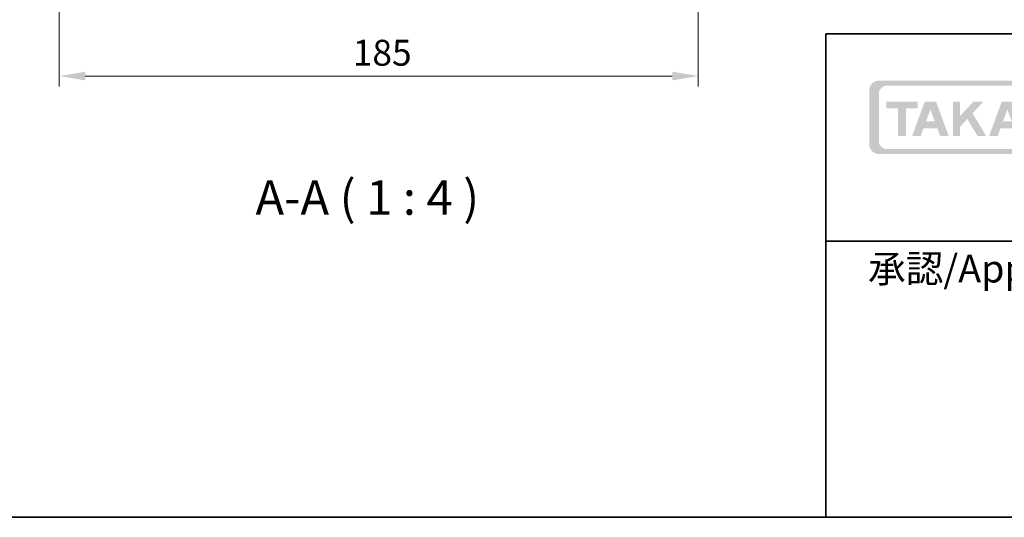
# Model space of a CAD drawing. Units: millimetres. Extents: x 0 to 6100, y 0 to 1124.
# Drawn here: x 1790 to 2075, y 0 to 144 of the extents above; entities that cross this region are included whole.
import ezdxf
from ezdxf.enums import TextEntityAlignment as Align

# ---------------------------------------------------------------- set-up
doc = ezdxf.new("R2010")
doc.units = ezdxf.units.MM
for name, color, linetype, lineweight in [('Border (ISO)', 7, 'Continuous', 35), ('Dimension (ISO)', 7, 'Continuous', 18), ('Symbol (ISO)', 7, 'Continuous', 18), ('Title (ISO)', 7, 'Continuous', 35)]:
    doc.layers.add(name, color=color, linetype=linetype, lineweight=lineweight)
doc.layers.add('Hatch (ISO)', color=1, linetype='Continuous', lineweight=18, true_color=0xff0000)
doc.styles.add('Note Text (TK)', font='MS PGothic.ttf')
doc.styles.add('文字スタイル67', font='arial.ttf')
doc.dimstyles.new('Default - Method 1b (TK)', dxfattribs={"dimscale": 3, "dimtxt": 2.5, "dimasz": 2.5, "dimexe": 1, "dimexo": 1.5, "dimgap": 1, "dimtad": 1, "dimtoh": 1, "dimrnd": 1e-08, "dimdsep": 46, "dimtxsty": 'Note Text (TK)', "dimcen": 0.09, "dimdle": 5, "dimclrd": 100, "dimclre": 100, "dimclrt": 7, "dimadec": 1, "dimazin": 1, "dimtfac": 1, "dimtmove": 0, "dimatfit": 3, "dimfxl": 0, "dimtolj": 1, "dimlwd": -1, "dimlwe": -1, "dimarcsym": 0})

# ---------------------------------------------------------------- blocks, each defined once
blk = doc.blocks.new('図面枠 tk図枠')
at = {"layer": 'Border (ISO)'}
blk.add_line((14.5, 8), (405.5, 8), dxfattribs=at)
blk = doc.blocks.new('表題欄 tk表題欄')
at = {"layer": 'Hatch (ISO)'}
h = blk.add_hatch(color=256, dxfattribs=at)
edge = h.paths.add_edge_path(flags=0)
edge.add_arc((95.575, 236.299), 0.596, 270, 360)
edge.add_line((96.171, 236.299), (96.171, 239.711))
edge.add_arc((95.575, 239.711), 0.596, 0, 90)
edge.add_line((95.575, 240.307), (79.137, 240.307))
edge.add_arc((79.137, 239.711), 0.596, 90, 180)
edge.add_line((78.541, 239.711), (78.541, 236.299))
edge.add_arc((79.137, 236.299), 0.596, 180, 270)
edge.add_line((79.137, 235.703), (95.575, 235.703))
edge = h.paths.add_edge_path()
edge.add_line((77.839, 239.956), (77.839, 236.054))
edge.add_arc((78.541, 236.054), 0.702, 180, 270)
edge.add_line((78.541, 235.352), (96.171, 235.352))
edge.add_arc((96.171, 236.054), 0.702, 270, 360)
edge.add_line((96.873, 236.054), (96.873, 239.956))
edge.add_arc((96.171, 239.956), 0.702, 0, 90)
edge.add_line((96.171, 240.658), (78.541, 240.658))
edge.add_arc((78.541, 239.956), 0.702, 90, 180)
for points in [[(79.072, 239.148), (79.072, 238.658), (79.921, 238.658), (79.921, 236.658), (80.508, 236.658), (80.508, 238.658), (81.357, 238.658), (81.357, 239.148)], [(85.684, 236.658), (84.943, 237.892), (84.418, 237.325), (84.418, 236.658), (83.896, 236.658), (83.896, 239.148), (84.418, 239.148), (84.418, 238.099), (85.389, 239.148), (86.107, 239.148), (85.319, 238.297), (86.303, 236.658)]]:
    blk.add_hatch(color=256, dxfattribs=at).paths.add_polyline_path(points)
h = blk.add_hatch(color=256, dxfattribs=at)
h.paths.add_polyline_path([(82.59, 237.711), (81.952, 237.711), (82.271, 238.579)], flags=0)
h.paths.add_polyline_path([(82.779, 237.197), (81.764, 237.197), (81.566, 236.658), (80.949, 236.658), (81.863, 239.148), (82.679, 239.148), (83.594, 236.658), (82.977, 236.658)])
h = blk.add_hatch(color=256, dxfattribs=at)
h.paths.add_polyline_path([(87.527, 237.711), (88.165, 237.711), (87.846, 238.579)], flags=0)
h.paths.add_polyline_path([(87.14, 236.658), (87.338, 237.197), (88.354, 237.197), (88.551, 236.658), (89.168, 236.658), (88.254, 239.148), (87.438, 239.148), (86.524, 236.658)])
at = {"layer": 'Title (ISO)'}
for p, q in [((74.709, 244.053), (255.709, 244.053)), ((74.709, 209.053), (74.709, 244.053)), ((74.709, 229.053), (230.709, 229.053)), ((255.709, 209.053), (74.709, 209.053))]:
    blk.add_line(p, q, dxfattribs=at)
at = {"layer": 'Title (ISO)', "color": 1, "true_color": 0xff0000, "insert": (87.209, 227.053), "char_height": 2, "attachment_point": 5, "line_spacing_factor": 1.5, "style": 'Note Text (TK)'}
blk.add_mtext('\\fＭＳ Ｐゴシック|b0|i0;\\H2.0000;承認/Approved', dxfattribs=at)
at = {"layer": 'Title (ISO)', "color": 7}
for tag, p, height, style in [('<品名>_001', (157.496, 235.639), 2.5, 'Note Text (TK)'), ('<Title>_001', (157.709, 230.552), 2, '文字スタイル67'), ('<尺度>_001', (240.382, 222.303), 2.5, 'Note Text (TK)'), ('<ページ_No.>_001', (237.949, 213.303), 2.5, 'Note Text (TK)'), ('<総ページ数>_001', (246.8, 213.303), 2.5, 'Note Text (TK)'), ('作成日_001', (175.639, 211.281), 2.5, 'Note Text (TK)')]:
    blk.add_attdef(tag, p, '', height=height, dxfattribs=dict(at, style=style))
at = {"layer": 'Title (ISO)', "color": 7, "style": 'Note Text (TK)'}
blk.add_attdef('<承認>', text='', height=2.5, dxfattribs=at).set_placement((87.209, 217.053), align=Align.MIDDLE_CENTER)
blk = doc.blocks.new('*D38')
at = {"layer": 'Defpoints', "color": 0, "transparency": 16777216}
for p in [(1801.01, 227.64), (1986.01, 227.64), (1986.01, 127.76)]:
    blk.add_point(p, dxfattribs=at)
at = {"layer": 'Dimension (ISO)', "color": 100, "transparency": 16777216}
for p, q in [((1801.01, 223.14), (1801.01, 124.76)), ((1986.01, 223.14), (1986.01, 124.76)), ((1808.51, 127.76), (1978.51, 127.76))]:
    blk.add_line(p, q, dxfattribs=at)
for points in [[(1808.51, 129.01), (1808.51, 126.51), (1801.01, 127.76)], [(1978.51, 129.01), (1978.51, 126.51), (1986.01, 127.76)]]:
    blk.add_solid(points, dxfattribs=at)
at = {"layer": 'Dimension (ISO)', "color": 7, "transparency": 16777216, "insert": (1886, 134.51), "char_height": 7.5, "attachment_point": 4, "style": 'Note Text (TK)'}
blk.add_mtext('\\A1;185', dxfattribs=at)

msp = doc.modelspace()

# ---------------------------------------------------------------- block references
at = {"xscale": 4, "yscale": 4, "zscale": 4}
for name, p in [('図面枠 tk図枠', (1125, -32)), ('表題欄 tk表題欄', (1724.1647, -836.211))]:
    msp.add_blockref(name, p, dxfattribs=at)

# ---------------------------------------------------------------- texts
at = {"layer": 'Symbol (ISO)', "color": 7, "insert": (1857.8224, 84.4637), "char_height": 10, "attachment_point": 7, "style": 'Note Text (TK)'}
msp.add_mtext('A-A ( 1 : 4 )', dxfattribs=at)

# ---------------------------------------------------------------- dimensions: what is measured, and where the dimension line sits
at = {"layer": 'Dimension (ISO)', "color": 100, "true_color": 0x00ff3f}
dim = msp.add_linear_dim(base=(1986.0051, 127.763), p1=(1801.0051, 227.6405), p2=(1986.0051, 227.6405), angle=180, dimstyle='Default - Method 1b (TK)', override={"dimtoh": 0, "dimtofl": 0, "dimatfit": 1}, dxfattribs=at)
dim.commit()
dim.dimension.update_dxf_attribs({"geometry": '*D38', "text_midpoint": (1893.3311, 127.763), "dimtype": 160})

doc.saveas('drawing.dxf')
